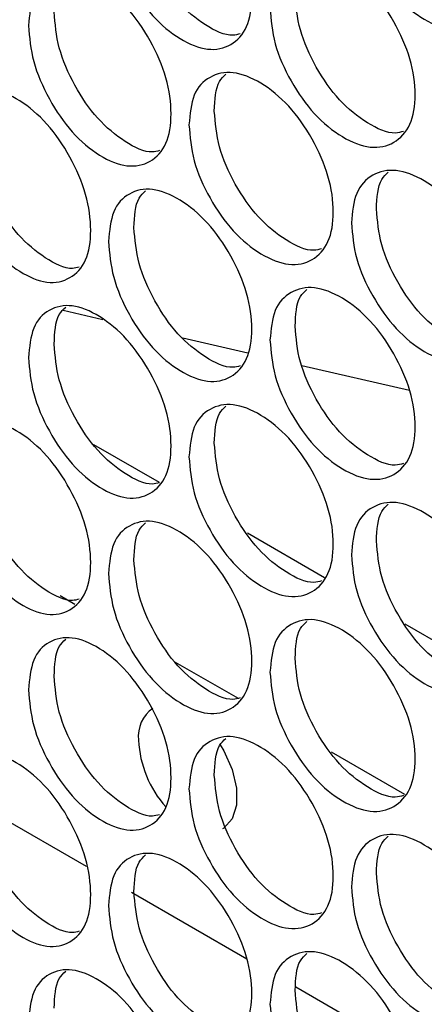
# Model space of a CAD drawing. Units: millimetres. Extents: x -548 to 1998, y -842 to 1568.
# Drawn here: x 1041 to 1065, y 955 to 1011 of the extents above; entities that cross this region are included whole.
import ezdxf

# ---------------------------------------------------------------- set-up
doc = ezdxf.new("R2010")
doc.units = ezdxf.units.MM

msp = doc.modelspace()

# ---------------------------------------------------------------- linework, layer by layer
at = {"color": 7, "linetype": 'Continuous', "lineweight": 25}
for p, q in [((1043.808, 994.743), (1046.085, 994.216)), ((1050.684, 993.153), (1054.411, 992.291)), ((1057.523, 991.571), (1063.712, 990.139)), ((1049.345, 984.833), (1045.579, 987.007)), ((1058.819, 979.364), (1054.396, 981.917)), ((1043.636, 978.332), (1044.477, 977.846)), ((1068.333, 973.871), (1063.463, 976.683)), ((1050.252, 974.512), (1053.864, 972.427)), ((1059.202, 969.346), (1063.424, 966.909)), ((1045.159, 962.755), (1038.821, 966.414)), ((1054.366, 957.44), (1047.729, 961.271)), ((1063.662, 952.073), (1057.169, 955.821))]:
    msp.add_line(p, q, dxfattribs=at)
at = {"color": 7, "linetype": 'Continuous', "lineweight": 25, "flags": 128}
msp.add_lwpolyline([(1052.837, 969.752), (1053.038, 969.41), (1053.513, 968.331), (1053.761, 967.257), (1053.761, 966.284), (1053.513, 965.497), (1053.038, 964.967), (1052.964, 964.921)], dxfattribs=at)
at = {"color": 7, "linetype": 'Continuous', "lineweight": 25}
for centre, radius, start, end in [((1050.085, 970.24), 1.961, 124.8235, 186.4889), ((1054.353, 970.328), 6.224, 182.8533, 221.7468)]:
    msp.add_arc(centre, radius, start, end, dxfattribs=at)
for points, knots in [([(1060.373, 1018.853), (1060.429, 1019.464), (1060.541, 1020.688), (1061.535, 1021.705), (1062.901, 1022.019), (1064.559, 1021.38), (1066.216, 1020.061), (1067.6, 1018.122), (1068.57, 1015.944), (1068.865, 1013.836), (1068.57, 1012.073), (1067.6, 1011.031), (1066.217, 1010.717), (1064.559, 1011.353), (1062.901, 1012.676), (1061.535, 1014.614), (1060.542, 1016.817), (1060.43, 1018.174), (1060.373, 1018.853)], [0, 0, 0, 0, 0.062477, 0.124975, 0.187492, 0.249979, 0.312513, 0.374983, 0.437516, 0.499987, 0.562506, 0.624991, 0.687512, 0.749996, 0.812536, 0.875001, 0.937513, 1, 1, 1, 1]), ([(1046.415, 1017.79), (1046.47, 1018.401), (1046.58, 1019.624), (1047.555, 1020.631), (1048.896, 1020.931), (1050.523, 1020.275), (1052.151, 1018.939), (1053.51, 1016.987), (1054.462, 1014.799), (1054.752, 1012.688), (1054.462, 1010.928), (1053.51, 1009.895), (1052.151, 1009.596), (1050.523, 1010.248), (1048.896, 1011.588), (1047.555, 1013.54), (1046.581, 1015.752), (1046.47, 1017.111), (1046.415, 1017.79)], [0, 0, 0, 0, 0.062476, 0.124975, 0.187492, 0.249979, 0.312512, 0.374984, 0.437517, 0.499987, 0.562506, 0.624991, 0.687512, 0.749996, 0.812536, 0.875001, 0.937513, 1, 1, 1, 1]), ([(1053.985, 1010.633), (1053.846, 1010.594), (1053.274, 1010.436), (1051.964, 1011.079), (1050.358, 1012.369), (1049.014, 1014.332), (1048.043, 1016.54), (1047.932, 1017.899), (1047.877, 1018.578)], [0, 0, 0, 0, 0.060134, 0.247944, 0.435925, 0.623769, 0.811875, 1, 1, 1, 1]), ([(1055.692, 1012.119), (1055.747, 1012.731), (1055.859, 1013.954), (1056.846, 1014.967), (1058.204, 1015.277), (1059.851, 1014.632), (1061.499, 1013.307), (1062.875, 1011.364), (1063.839, 1009.183), (1064.132, 1007.074), (1063.839, 1005.312), (1062.875, 1004.272), (1061.5, 1003.964), (1059.851, 1004.605), (1058.204, 1005.934), (1056.846, 1007.877), (1055.859, 1010.082), (1055.748, 1011.44), (1055.692, 1012.119)], [0, 0, 0, 0, 0.062477, 0.124975, 0.187492, 0.249979, 0.312512, 0.374984, 0.437517, 0.499987, 0.562506, 0.62499, 0.687512, 0.749995, 0.812536, 0.875001, 0.937513, 1, 1, 1, 1]), ([(1041.82, 1011.104), (1041.875, 1011.715), (1041.984, 1012.937), (1042.953, 1013.941), (1044.285, 1014.236), (1045.903, 1013.575), (1047.52, 1012.233), (1048.87, 1010.276), (1049.817, 1008.086), (1050.105, 1005.973), (1049.817, 1004.214), (1048.87, 1003.185), (1047.52, 1002.89), (1045.902, 1003.548), (1044.286, 1004.894), (1042.953, 1006.85), (1041.985, 1009.066), (1041.875, 1010.425), (1041.82, 1011.104)], [0, 0, 0, 0, 0.062476, 0.124974, 0.187491, 0.249979, 0.312512, 0.374983, 0.437516, 0.499987, 0.562505, 0.624991, 0.687512, 0.749995, 0.812536, 0.875001, 0.937513, 1, 1, 1, 1]), ([(1063.363, 1005.022), (1063.21, 1004.978), (1062.618, 1004.809), (1061.276, 1005.443), (1059.649, 1006.725), (1058.289, 1008.679), (1057.305, 1010.88), (1057.194, 1012.238), (1057.138, 1012.917)], [0, 0, 0, 0, 0.0655455, 0.2522732, 0.4391722, 0.6259353, 0.8129577, 1, 1, 1, 1]), ([(1049.339, 1003.917), (1049.208, 1003.881), (1048.645, 1003.728), (1047.351, 1004.375), (1045.755, 1005.669), (1044.42, 1007.637), (1043.455, 1009.848), (1043.345, 1011.207), (1043.29, 1011.887)], [0, 0, 0, 0, 0.057366, 0.245729, 0.434262, 0.622659, 0.811321, 1, 1, 1, 1]), ([(1051.039, 1005.402), (1051.094, 1006.013), (1051.205, 1007.235), (1052.186, 1008.246), (1053.536, 1008.551), (1055.173, 1007.9), (1056.811, 1006.57), (1058.178, 1004.622), (1059.136, 1002.438), (1059.428, 1000.328), (1059.136, 998.566), (1058.178, 997.53), (1056.811, 997.227), (1055.173, 997.874), (1053.536, 999.208), (1052.187, 1001.155), (1051.206, 1003.364), (1051.094, 1004.723), (1051.039, 1005.402)], [0, 0, 0, 0, 0.062476, 0.124974, 0.187491, 0.249979, 0.312512, 0.374983, 0.437516, 0.499987, 0.562505, 0.62499, 0.687512, 0.749995, 0.812536, 0.875001, 0.937513, 1, 1, 1, 1]), ([(1052.493, 1006.194), (1052.522, 1006.839), (1052.562, 1007.744), (1053.026, 1008.182), (1053.16, 1008.308)], [0, 0, 0, 0, 0.7120992, 1, 1, 1, 1]), ([(1037.254, 1004.433), (1037.309, 1005.044), (1037.417, 1006.266), (1038.38, 1007.266), (1039.704, 1007.557), (1041.311, 1006.89), (1042.918, 1005.543), (1044.26, 1003.582), (1045.2, 1001.388), (1045.487, 999.275), (1045.201, 997.516), (1044.26, 996.49), (1042.918, 996.2), (1041.311, 996.864), (1039.704, 998.215), (1038.38, 1000.175), (1037.418, 1002.394), (1037.309, 1003.754), (1037.254, 1004.433)], [0, 0, 0, 0, 0.062476, 0.124974, 0.187491, 0.249979, 0.312512, 0.374983, 0.437516, 0.499987, 0.562506, 0.62499, 0.687511, 0.749995, 0.812536, 0.875, 0.937512, 1, 1, 1, 1]), ([(1058.66, 998.274), (1058.514, 998.233), (1057.931, 998.069), (1056.605, 998.708), (1054.989, 999.994), (1053.637, 1001.952), (1052.659, 1004.157), (1052.548, 1005.515), (1052.493, 1006.194)], [0, 0, 0, 0, 0.06286, 0.250125, 0.437561, 0.624859, 0.81242, 1, 1, 1, 1]), ([(1044.722, 997.217), (1044.598, 997.183), (1044.046, 997.036), (1042.767, 997.686), (1041.182, 998.985), (1039.855, 1000.958), (1038.896, 1003.172), (1038.787, 1004.532), (1038.733, 1005.211)], [0, 0, 0, 0, 0.054553, 0.243478, 0.432575, 0.621534, 0.810755, 1, 1, 1, 1]), ([(1060.373, 999.762), (1060.429, 1000.374), (1060.541, 1001.597), (1061.535, 1002.614), (1062.901, 1002.928), (1064.559, 1002.289), (1066.216, 1000.97), (1067.6, 999.031), (1068.57, 996.854), (1068.865, 994.745), (1068.57, 992.982), (1067.6, 991.94), (1066.217, 991.627), (1064.559, 992.262), (1062.901, 993.586), (1061.535, 995.523), (1060.542, 997.726), (1060.43, 999.083), (1060.373, 999.762)], [0, 0, 0, 0, 0.062477, 0.124974, 0.187491, 0.249979, 0.312512, 0.374983, 0.437516, 0.499987, 0.562505, 0.624991, 0.687512, 0.749995, 0.812536, 0.875001, 0.937513, 1, 1, 1, 1]), ([(1061.811, 1000.565), (1061.84, 1001.21), (1061.88, 1002.111), (1062.347, 1002.55), (1062.48, 1002.675)], [0, 0, 0, 0, 0.716152, 1, 1, 1, 1]), ([(1046.415, 998.7), (1046.47, 999.311), (1046.58, 1000.533), (1047.555, 1001.54), (1048.896, 1001.84), (1050.523, 1001.184), (1052.151, 999.848), (1053.51, 997.896), (1054.462, 995.708), (1054.752, 993.597), (1054.462, 991.837), (1053.51, 990.804), (1052.151, 990.505), (1050.523, 991.158), (1048.896, 992.498), (1047.555, 994.449), (1046.581, 996.662), (1046.47, 998.02), (1046.415, 998.7)], [0, 0, 0, 0, 0.062476, 0.124974, 0.187491, 0.249979, 0.312512, 0.374983, 0.437516, 0.499987, 0.562506, 0.624991, 0.687512, 0.749995, 0.812536, 0.875, 0.937512, 1, 1, 1, 1]), ([(1047.877, 999.487), (1047.906, 1000.132), (1047.946, 1001.039), (1048.409, 1001.476), (1048.544, 1001.603)], [0, 0, 0, 0, 0.7101016, 1, 1, 1, 1]), ([(1068.096, 992.695), (1067.934, 992.648), (1067.332, 992.474), (1065.975, 993.104), (1064.338, 994.382), (1062.97, 996.33), (1061.98, 998.528), (1061.867, 999.886), (1061.811, 1000.565)], [0, 0, 0, 0, 0.06819, 0.254391, 0.44076, 0.626992, 0.813487, 1, 1, 1, 1]), ([(1053.985, 991.542), (1053.846, 991.504), (1053.274, 991.345), (1051.964, 991.988), (1050.358, 993.278), (1049.014, 995.242), (1048.043, 997.449), (1047.932, 998.808), (1047.877, 999.487)], [0, 0, 0, 0, 0.060133, 0.247943, 0.435924, 0.623767, 0.811872, 1, 1, 1, 1]), ([(1055.692, 993.029), (1055.747, 993.64), (1055.859, 994.863), (1056.846, 995.877), (1058.204, 996.186), (1059.851, 995.541), (1061.499, 994.216), (1062.875, 992.273), (1063.839, 990.092), (1064.132, 987.983), (1063.839, 986.221), (1062.875, 985.182), (1061.5, 984.873), (1059.851, 985.515), (1058.204, 986.843), (1056.846, 988.786), (1055.859, 990.992), (1055.748, 992.35), (1055.692, 993.029)], [0, 0, 0, 0, 0.062477, 0.124974, 0.187491, 0.249979, 0.312512, 0.374983, 0.437516, 0.499987, 0.562506, 0.62499, 0.687512, 0.749995, 0.812536, 0.875001, 0.937512, 1, 1, 1, 1]), ([(1057.138, 993.826), (1057.166, 994.471), (1057.207, 995.374), (1057.672, 995.813), (1057.806, 995.938)], [0, 0, 0, 0, 0.714114, 1, 1, 1, 1]), ([(1041.82, 992.013), (1041.875, 992.624), (1041.984, 993.846), (1042.953, 994.85), (1044.285, 995.146), (1045.903, 994.484), (1047.52, 993.143), (1048.87, 991.186), (1049.817, 988.995), (1050.105, 986.883), (1049.817, 985.123), (1048.87, 984.094), (1047.52, 983.799), (1045.902, 984.458), (1044.286, 985.803), (1042.953, 987.759), (1041.985, 989.975), (1041.875, 991.334), (1041.82, 992.013)], [0, 0, 0, 0, 0.062476, 0.124975, 0.187492, 0.249979, 0.312513, 0.374983, 0.437517, 0.499987, 0.562506, 0.624991, 0.687512, 0.749996, 0.812536, 0.875001, 0.937513, 1, 1, 1, 1]), ([(1043.29, 992.796), (1043.319, 993.44), (1043.359, 994.349), (1043.821, 994.786), (1043.956, 994.913)], [0, 0, 0, 0, 0.708125, 1, 1, 1, 1]), ([(1063.363, 985.931), (1063.21, 985.887), (1062.618, 985.718), (1061.276, 986.353), (1059.649, 987.634), (1058.289, 989.588), (1057.305, 991.789), (1057.194, 993.147), (1057.138, 993.826)], [0, 0, 0, 0, 0.065544, 0.252272, 0.439171, 0.625933, 0.812955, 1, 1, 1, 1]), ([(1049.339, 984.826), (1049.208, 984.79), (1048.645, 984.637), (1047.351, 985.284), (1045.755, 986.578), (1044.42, 988.547), (1043.455, 990.758), (1043.345, 992.117), (1043.29, 992.796)], [0, 0, 0, 0, 0.057366, 0.245729, 0.434262, 0.62266, 0.81132, 1, 1, 1, 1]), ([(1051.039, 986.311), (1051.094, 986.922), (1051.205, 988.145), (1052.186, 989.155), (1053.536, 989.46), (1055.173, 988.809), (1056.811, 987.479), (1058.178, 985.531), (1059.136, 983.347), (1059.428, 981.237), (1059.136, 979.475), (1058.178, 978.44), (1056.811, 978.136), (1055.173, 978.783), (1053.536, 980.117), (1052.187, 982.064), (1051.206, 984.273), (1051.094, 985.632), (1051.039, 986.311)], [0, 0, 0, 0, 0.062476, 0.124975, 0.187492, 0.249979, 0.312512, 0.374983, 0.437517, 0.499987, 0.562506, 0.62499, 0.687512, 0.749996, 0.812536, 0.875001, 0.937513, 1, 1, 1, 1]), ([(1052.493, 987.104), (1052.522, 987.748), (1052.562, 988.653), (1053.026, 989.091), (1053.16, 989.217)], [0, 0, 0, 0, 0.712094, 1, 1, 1, 1]), ([(1037.254, 985.343), (1037.309, 985.953), (1037.417, 987.175), (1038.38, 988.175), (1039.704, 988.467), (1041.311, 987.799), (1042.918, 986.453), (1044.26, 984.491), (1045.2, 982.297), (1045.487, 980.184), (1045.201, 978.426), (1044.26, 977.399), (1042.918, 977.109), (1041.311, 977.773), (1039.704, 979.124), (1038.38, 981.085), (1037.418, 983.304), (1037.309, 984.663), (1037.254, 985.343)], [0, 0, 0, 0, 0.062476, 0.124975, 0.187492, 0.249979, 0.312512, 0.374983, 0.437516, 0.499987, 0.562506, 0.62499, 0.687512, 0.749996, 0.812536, 0.875001, 0.937513, 1, 1, 1, 1]), ([(1058.66, 979.183), (1058.514, 979.142), (1057.931, 978.978), (1056.605, 979.617), (1054.989, 980.903), (1053.637, 982.862), (1052.659, 985.066), (1052.548, 986.424), (1052.493, 987.104)], [0, 0, 0, 0, 0.06286, 0.250125, 0.437561, 0.62486, 0.81242, 1, 1, 1, 1]), ([(1044.722, 978.126), (1044.598, 978.093), (1044.046, 977.945), (1042.767, 978.596), (1041.182, 979.894), (1039.855, 981.867), (1038.896, 984.081), (1038.787, 985.441), (1038.733, 986.121)], [0, 0, 0, 0, 0.054554, 0.243479, 0.432575, 0.621535, 0.810758, 1, 1, 1, 1]), ([(1060.373, 980.671), (1060.429, 981.283), (1060.541, 982.506), (1061.535, 983.524), (1062.901, 983.838), (1064.559, 983.198), (1066.216, 981.879), (1067.6, 979.941), (1068.57, 977.763), (1068.865, 975.655), (1068.57, 973.891), (1067.6, 972.849), (1066.217, 972.536), (1064.559, 973.172), (1062.901, 974.495), (1061.535, 976.433), (1060.542, 978.635), (1060.43, 979.993), (1060.373, 980.671)], [0, 0, 0, 0, 0.062477, 0.124975, 0.187492, 0.249979, 0.312512, 0.374983, 0.437517, 0.499987, 0.562506, 0.624991, 0.687512, 0.749996, 0.812536, 0.875001, 0.937513, 1, 1, 1, 1]), ([(1061.811, 981.474), (1061.84, 982.119), (1061.88, 983.02), (1062.347, 983.459), (1062.48, 983.584)], [0, 0, 0, 0, 0.716152, 1, 1, 1, 1]), ([(1046.415, 979.609), (1046.47, 980.22), (1046.58, 981.442), (1047.555, 982.449), (1048.896, 982.75), (1050.523, 982.093), (1052.151, 980.758), (1053.51, 978.805), (1054.462, 976.618), (1054.752, 974.506), (1054.462, 972.746), (1053.51, 971.714), (1052.151, 971.414), (1050.523, 972.067), (1048.896, 973.407), (1047.555, 975.359), (1046.581, 977.571), (1046.47, 978.93), (1046.415, 979.609)], [0, 0, 0, 0, 0.062476, 0.124974, 0.187491, 0.249979, 0.312512, 0.374983, 0.437516, 0.499987, 0.562506, 0.624991, 0.687512, 0.749996, 0.812536, 0.875001, 0.937513, 1, 1, 1, 1]), ([(1047.877, 980.397), (1047.906, 981.041), (1047.946, 981.948), (1048.409, 982.385), (1048.544, 982.512)], [0, 0, 0, 0, 0.7101016, 1, 1, 1, 1]), ([(1068.096, 973.604), (1067.934, 973.558), (1067.332, 973.383), (1065.975, 974.014), (1064.338, 975.291), (1062.97, 977.24), (1061.98, 979.438), (1061.867, 980.795), (1061.811, 981.474)], [0, 0, 0, 0, 0.068192, 0.254392, 0.44076, 0.626994, 0.813487, 1, 1, 1, 1]), ([(1053.985, 972.451), (1053.846, 972.413), (1053.274, 972.254), (1051.964, 972.897), (1050.358, 974.187), (1049.014, 976.151), (1048.043, 978.359), (1047.932, 979.717), (1047.877, 980.397)], [0, 0, 0, 0, 0.0601334, 0.2479434, 0.4359243, 0.6237683, 0.8118746, 1, 1, 1, 1]), ([(1055.692, 973.938), (1055.747, 974.549), (1055.859, 975.772), (1056.846, 976.786), (1058.204, 977.095), (1059.851, 976.45), (1061.499, 975.126), (1062.875, 973.183), (1063.839, 971.002), (1064.132, 968.892), (1063.839, 967.13), (1062.875, 966.091), (1061.5, 965.782), (1059.851, 966.424), (1058.204, 967.753), (1056.846, 969.695), (1055.859, 971.901), (1055.748, 973.259), (1055.692, 973.938)], [0, 0, 0, 0, 0.062477, 0.124974, 0.187492, 0.249979, 0.312512, 0.374984, 0.437516, 0.499987, 0.562506, 0.62499, 0.687512, 0.749995, 0.812536, 0.875001, 0.937513, 1, 1, 1, 1]), ([(1057.138, 974.735), (1057.166, 975.38), (1057.207, 976.283), (1057.672, 976.722), (1057.806, 976.847)], [0, 0, 0, 0, 0.714114, 1, 1, 1, 1]), ([(1041.82, 972.923), (1041.875, 973.534), (1041.984, 974.756), (1042.953, 975.759), (1044.285, 976.055), (1045.903, 975.393), (1047.52, 974.052), (1048.87, 972.095), (1049.817, 969.904), (1050.105, 967.792), (1049.817, 966.033), (1048.87, 965.003), (1047.52, 964.709), (1045.902, 965.367), (1044.286, 966.712), (1042.953, 968.668), (1041.985, 970.884), (1041.875, 972.243), (1041.82, 972.923)], [0, 0, 0, 0, 0.062477, 0.124975, 0.187491, 0.249979, 0.312512, 0.374983, 0.437516, 0.499987, 0.562506, 0.624991, 0.687512, 0.749996, 0.812536, 0.875001, 0.937513, 1, 1, 1, 1]), ([(1043.29, 973.705), (1043.319, 974.349), (1043.359, 975.259), (1043.821, 975.695), (1043.956, 975.823)], [0, 0, 0, 0, 0.708129, 1, 1, 1, 1]), ([(1063.363, 966.84), (1063.21, 966.796), (1062.618, 966.627), (1061.276, 967.262), (1059.649, 968.544), (1058.289, 970.497), (1057.305, 972.699), (1057.194, 974.057), (1057.138, 974.735)], [0, 0, 0, 0, 0.0655448, 0.2522727, 0.4391719, 0.6259344, 0.8129577, 1, 1, 1, 1]), ([(1049.339, 965.735), (1049.208, 965.7), (1048.645, 965.546), (1047.351, 966.193), (1045.755, 967.487), (1044.42, 969.456), (1043.455, 971.667), (1043.345, 973.026), (1043.29, 973.705)], [0, 0, 0, 0, 0.0573663, 0.2457289, 0.4342623, 0.6226596, 0.8113206, 1, 1, 1, 1]), ([(1051.039, 967.22), (1051.094, 967.831), (1051.205, 969.054), (1052.186, 970.064), (1053.536, 970.369), (1055.173, 969.719), (1056.811, 968.388), (1058.178, 966.441), (1059.136, 964.256), (1059.428, 962.146), (1059.136, 960.385), (1058.178, 959.349), (1056.811, 959.045), (1055.173, 959.692), (1053.536, 961.026), (1052.187, 962.974), (1051.206, 965.183), (1051.094, 966.541), (1051.039, 967.22)], [0, 0, 0, 0, 0.062477, 0.124975, 0.187492, 0.249979, 0.312512, 0.374983, 0.437516, 0.499987, 0.562505, 0.62499, 0.687512, 0.749995, 0.812536, 0.875001, 0.937513, 1, 1, 1, 1]), ([(1052.493, 968.013), (1052.522, 968.657), (1052.562, 969.563), (1053.026, 970), (1053.16, 970.127)], [0, 0, 0, 0, 0.7121005, 1, 1, 1, 1]), ([(1037.254, 966.252), (1037.309, 966.863), (1037.417, 968.084), (1038.38, 969.085), (1039.704, 969.376), (1041.311, 968.709), (1042.918, 967.362), (1044.26, 965.4), (1045.2, 963.206), (1045.487, 961.093), (1045.201, 959.335), (1044.26, 958.309), (1042.918, 958.019), (1041.311, 958.682), (1039.704, 960.033), (1038.38, 961.994), (1037.418, 964.213), (1037.309, 965.572), (1037.254, 966.252)], [0, 0, 0, 0, 0.062476, 0.124974, 0.187491, 0.249979, 0.312512, 0.374983, 0.437516, 0.499987, 0.562506, 0.624991, 0.687512, 0.749995, 0.812536, 0.875001, 0.937512, 1, 1, 1, 1]), ([(1058.66, 960.093), (1058.514, 960.051), (1057.931, 959.887), (1056.605, 960.526), (1054.989, 961.812), (1053.637, 963.771), (1052.659, 965.975), (1052.548, 967.334), (1052.493, 968.013)], [0, 0, 0, 0, 0.06286, 0.250125, 0.437561, 0.62486, 0.81242, 1, 1, 1, 1]), ([(1044.722, 959.035), (1044.598, 959.002), (1044.046, 958.854), (1042.767, 959.505), (1041.182, 960.803), (1039.855, 962.777), (1038.896, 964.991), (1038.787, 966.35), (1038.733, 967.03)], [0, 0, 0, 0, 0.054553, 0.243479, 0.432575, 0.621535, 0.810757, 1, 1, 1, 1]), ([(1060.373, 961.581), (1060.429, 962.192), (1060.541, 963.416), (1061.535, 964.433), (1062.901, 964.747), (1064.559, 964.107), (1066.216, 962.788), (1067.6, 960.85), (1068.57, 958.672), (1068.865, 956.564), (1068.57, 954.801), (1067.6, 953.758), (1066.217, 953.445), (1064.559, 954.081), (1062.901, 955.404), (1061.535, 957.342), (1060.542, 959.544), (1060.43, 960.902), (1060.373, 961.581)], [0, 0, 0, 0, 0.062477, 0.124974, 0.187491, 0.249979, 0.312512, 0.374983, 0.437516, 0.499987, 0.562505, 0.624991, 0.687512, 0.749996, 0.812536, 0.875001, 0.937513, 1, 1, 1, 1]), ([(1061.811, 962.383), (1061.84, 963.028), (1061.88, 963.929), (1062.347, 964.369), (1062.48, 964.493)], [0, 0, 0, 0, 0.716156, 1, 1, 1, 1]), ([(1046.415, 960.518), (1046.47, 961.129), (1046.58, 962.352), (1047.555, 963.359), (1048.896, 963.659), (1050.523, 963.003), (1052.151, 961.667), (1053.51, 959.714), (1054.462, 957.527), (1054.752, 955.416), (1054.462, 953.655), (1053.51, 952.623), (1052.151, 952.324), (1050.523, 952.976), (1048.896, 954.316), (1047.555, 956.268), (1046.581, 958.48), (1046.47, 959.839), (1046.415, 960.518)], [0, 0, 0, 0, 0.062476, 0.124974, 0.187491, 0.249979, 0.312512, 0.374983, 0.437516, 0.499987, 0.562506, 0.624991, 0.687512, 0.749996, 0.812536, 0.875001, 0.937512, 1, 1, 1, 1]), ([(1047.877, 961.306), (1047.906, 961.95), (1047.946, 962.857), (1048.409, 963.295), (1048.544, 963.421)], [0, 0, 0, 0, 0.7101016, 1, 1, 1, 1]), ([(1068.096, 954.514), (1067.934, 954.467), (1067.332, 954.292), (1065.975, 954.923), (1064.338, 956.2), (1062.97, 958.149), (1061.98, 960.347), (1061.867, 961.704), (1061.811, 962.383)], [0, 0, 0, 0, 0.068191, 0.254391, 0.44076, 0.626993, 0.813487, 1, 1, 1, 1]), ([(1053.985, 953.361), (1053.846, 953.322), (1053.274, 953.164), (1051.964, 953.807), (1050.358, 955.097), (1049.014, 957.06), (1048.043, 959.268), (1047.932, 960.627), (1047.877, 961.306)], [0, 0, 0, 0, 0.060133, 0.247943, 0.435924, 0.623768, 0.811873, 1, 1, 1, 1]), ([(1055.692, 954.847), (1055.747, 955.459), (1055.859, 956.682), (1056.846, 957.695), (1058.204, 958.005), (1059.851, 957.36), (1061.499, 956.035), (1062.875, 954.092), (1063.839, 951.911), (1064.132, 949.802), (1063.839, 948.039), (1062.875, 947), (1061.5, 946.692), (1059.851, 947.333), (1058.204, 948.662), (1056.846, 950.604), (1055.859, 952.81), (1055.748, 954.168), (1055.692, 954.847)], [0, 0, 0, 0, 0.062477, 0.124974, 0.187491, 0.249979, 0.312512, 0.374983, 0.437516, 0.499987, 0.562506, 0.624991, 0.687512, 0.749995, 0.812536, 0.875001, 0.937512, 1, 1, 1, 1]), ([(1057.138, 955.645), (1057.166, 956.29), (1057.207, 957.193), (1057.672, 957.631), (1057.806, 957.757)], [0, 0, 0, 0, 0.714114, 1, 1, 1, 1]), ([(1041.82, 953.832), (1041.875, 954.443), (1041.984, 955.665), (1042.953, 956.669), (1044.285, 956.964), (1045.903, 956.302), (1047.52, 954.961), (1048.87, 953.004), (1049.817, 950.813), (1050.105, 948.701), (1049.817, 946.942), (1048.87, 945.913), (1047.52, 945.618), (1045.902, 946.276), (1044.286, 947.621), (1042.953, 949.578), (1041.985, 951.793), (1041.875, 953.153), (1041.82, 953.832)], [0, 0, 0, 0, 0.062476, 0.124975, 0.187491, 0.249979, 0.312512, 0.374983, 0.437516, 0.499987, 0.562506, 0.624991, 0.687512, 0.749996, 0.812536, 0.875001, 0.937513, 1, 1, 1, 1]), ([(1043.29, 954.615), (1043.319, 955.259), (1043.359, 956.168), (1043.821, 956.605), (1043.956, 956.732)], [0, 0, 0, 0, 0.708125, 1, 1, 1, 1]), ([(1063.363, 947.75), (1063.21, 947.706), (1062.618, 947.536), (1061.276, 948.171), (1059.649, 949.453), (1058.289, 951.407), (1057.305, 953.608), (1057.194, 954.966), (1057.138, 955.645)], [0, 0, 0, 0, 0.065545, 0.252273, 0.439172, 0.625934, 0.812957, 1, 1, 1, 1])]:
    msp.add_open_spline(points, degree=3, knots=knots, dxfattribs=at)

doc.saveas('drawing.dxf')
